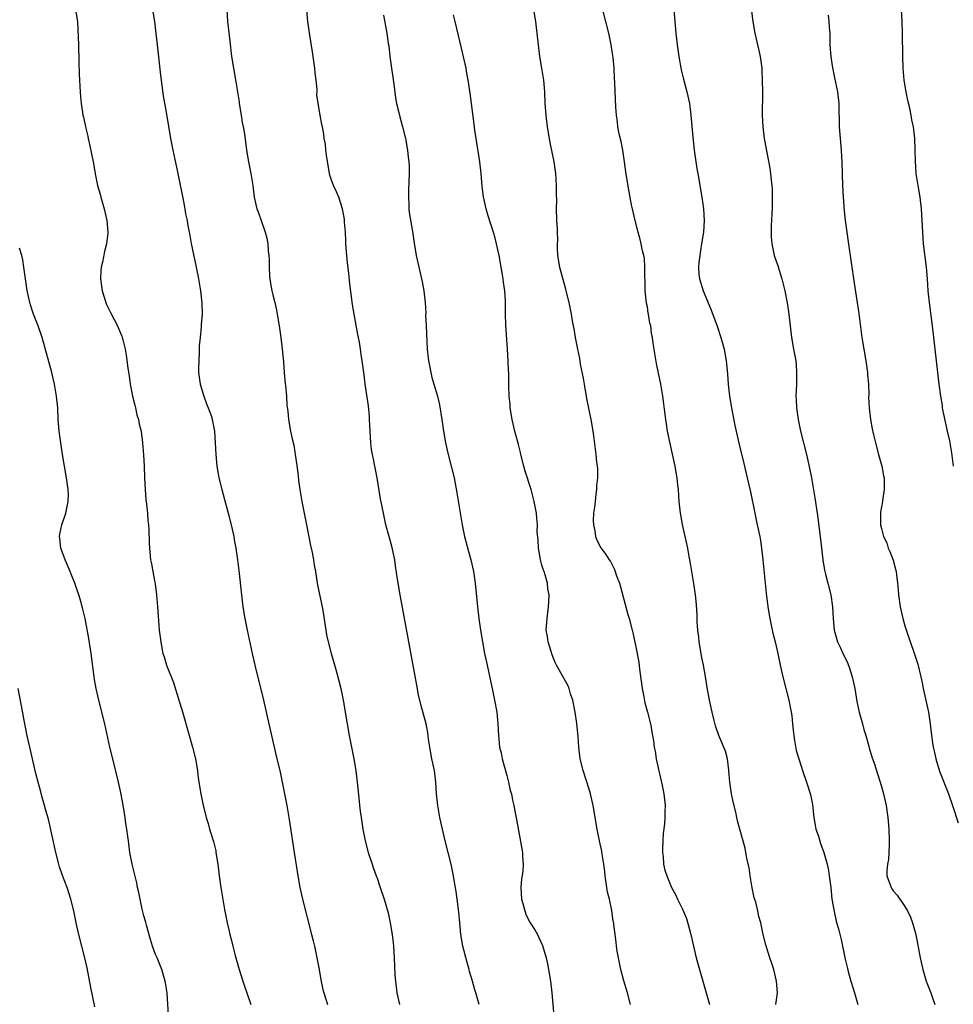
# Model space of a CAD drawing. Units: inches. Extents: x 2631000 to 2634000, y 1455000 to 1458000.
# Drawn here: x 2631322 to 2631481, y 1456377 to 1456545 of the extents above; entities that cross this region are included whole.
import ezdxf

# ---------------------------------------------------------------- set-up
doc = ezdxf.new("R2010")
doc.units = ezdxf.units.IN
doc.header["$MEASUREMENT"] = 0
doc.layers.add('LD26311455_10ft', color=93, linetype='Continuous')

msp = doc.modelspace()

# ---------------------------------------------------------------- linework, layer by layer
at = {"layer": 'LD26311455_10ft'}
for points, elevation in [([(2631433.38, 1456549), (2631433.67, 1456545), (2631433.85, 1456543), (2631434.08, 1456541), (2631434.37, 1456539), (2631434.76, 1456536.76), (2631435.15, 1456535.15), (2631435.76, 1456533), (2631436.2, 1456531), (2631436.45, 1456529), (2631436.76, 1456525.24), (2631437, 1456523), (2631437.27, 1456521), (2631437.52, 1456519.52), (2631437.6, 1456519), (2631438.29, 1456515), (2631438.59, 1456513), (2631438.71, 1456511), (2631438.57, 1456509), (2631438.26, 1456507), (2631438.11, 1456505.89), (2631437.94, 1456505), (2631437.8, 1456503.8), (2631437.75, 1456503), (2631437.82, 1456501.82), (2631437.9, 1456501), (2631438.52, 1456499), (2631439.83, 1456495.83), (2631440.91, 1456492.91), (2631441.54, 1456491), (2631442.1, 1456489), (2631442.49, 1456487), (2631442.64, 1456485.36), (2631442.72, 1456484.72), (2631442.82, 1456483), (2631443.03, 1456481), (2631443.35, 1456479), (2631443.97, 1456475.97), (2631444.71, 1456472.71), (2631445.47, 1456469.47), (2631446.08, 1456467), (2631446.62, 1456464.62), (2631447.35, 1456461), (2631447.79, 1456459), (2631448.2, 1456457), (2631448.32, 1456456.32), (2631448.52, 1456455), (2631448.75, 1456453), (2631449.3, 1456447.3), (2631449.58, 1456445), (2631449.9, 1456443), (2631450.16, 1456441.84), (2631450.45, 1456440.45), (2631450.84, 1456439), (2631451.29, 1456437), (2631451.69, 1456435), (2631452.13, 1456433), (2631453.16, 1456429), (2631453.55, 1456427), (2631453.66, 1456426.34), (2631453.82, 1456425), (2631453.89, 1456423.89), (2631454.04, 1456423), (2631454.12, 1456422.12), (2631454.45, 1456420.45), (2631454.87, 1456419), (2631455, 1456418.65), (2631455.5, 1456417), (2631456.21, 1456415), (2631456.89, 1456412.89), (2631457.21, 1456411.21), (2631457.45, 1456409), (2631457.66, 1456407.66), (2631457.81, 1456407), (2631458.23, 1456405.77), (2631458.56, 1456404.56), (2631459.18, 1456403), (2631459.73, 1456401), (2631459.94, 1456399.94), (2631460.09, 1456399), (2631460.21, 1456397.79), (2631460.32, 1456397), (2631460.54, 1456395), (2631460.9, 1456392.9), (2631461.28, 1456391.28), (2631461.71, 1456389.71), (2631462.1, 1456388.1), (2631462.78, 1456384.78), (2631463.17, 1456383.17), (2631463.32, 1456382.68), (2631463.79, 1456381), (2631464.4, 1456379), (2631464.95, 1456377)], 10050), ([(2631446.58, 1456548.58), (2631447.05, 1456545), (2631447.38, 1456543), (2631448.02, 1456540.02), (2631448.25, 1456539), (2631448.54, 1456537), (2631448.58, 1456536.58), (2631448.64, 1456535), (2631448.65, 1456533), (2631448.62, 1456529), (2631448.71, 1456527), (2631448.95, 1456525), (2631449, 1456524.74), (2631449.39, 1456522.61), (2631449.94, 1456519.94), (2631450.06, 1456519), (2631450.15, 1456517.85), (2631450.27, 1456517), (2631450.32, 1456516.32), (2631450.34, 1456515), (2631450.32, 1456513), (2631450.27, 1456512.27), (2631450.23, 1456511), (2631450.17, 1456510.17), (2631450.15, 1456509), (2631450.17, 1456508.17), (2631450.24, 1456507), (2631450.67, 1456505), (2631451, 1456504.05), (2631451.28, 1456503.28), (2631451.5, 1456502.5), (2631451.98, 1456501), (2631452.47, 1456499), (2631452.9, 1456496.9), (2631453.18, 1456495), (2631453.64, 1456491), (2631453.98, 1456489), (2631454.34, 1456487), (2631454.4, 1456486.4), (2631454.51, 1456485), (2631454.47, 1456483), (2631454.38, 1456481), (2631454.42, 1456480.42), (2631454.46, 1456479), (2631454.76, 1456477), (2631455.19, 1456475), (2631456.18, 1456471), (2631456.7, 1456468.7), (2631457.02, 1456467.02), (2631457.61, 1456463.61), (2631458.02, 1456461), (2631458.14, 1456460.14), (2631458.52, 1456457), (2631458.98, 1456452.98), (2631459.25, 1456451.25), (2631459.3, 1456451), (2631459.42, 1456450.58), (2631459.81, 1456449), (2631460.36, 1456447), (2631460.66, 1456445), (2631460.72, 1456443), (2631460.89, 1456441), (2631461.38, 1456439.38), (2631461.48, 1456439), (2631461.98, 1456437.98), (2631462.42, 1456437), (2631463, 1456435.81), (2631463.28, 1456435.28), (2631463.53, 1456434.47), (2631464.02, 1456433), (2631464.42, 1456431), (2631464.8, 1456428.8), (2631465.21, 1456427), (2631465.76, 1456425), (2631466, 1456424), (2631466.31, 1456423), (2631466.85, 1456421.15), (2631466.9, 1456420.9), (2631467.36, 1456419.36), (2631467.75, 1456418.25), (2631469, 1456414.29), (2631469.35, 1456413), (2631469.81, 1456411), (2631470.09, 1456409), (2631470.25, 1456407), (2631470.34, 1456405), (2631470.29, 1456404.29), (2631470.27, 1456403), (2631470.19, 1456401.81), (2631470.02, 1456401), (2631469.91, 1456399.91), (2631469.94, 1456399), (2631470.64, 1456397), (2631470.79, 1456396.79), (2631471, 1456396.46), (2631471.69, 1456395.69), (2631472.12, 1456395), (2631473, 1456393.75), (2631473.42, 1456393), (2631473.94, 1456391.94), (2631474.3, 1456391), (2631474.87, 1456389), (2631475.6, 1456385), (2631476.08, 1456383), (2631476.66, 1456381), (2631476.75, 1456380.75), (2631477.43, 1456379), (2631477.65, 1456378.35), (2631478.14, 1456377)], 10060), ([(2631331.33, 1456547), (2631331.63, 1456545), (2631331.71, 1456543.71), (2631331.81, 1456541), (2631331.89, 1456538.11), (2631331.92, 1456535.92), (2631331.97, 1456535), (2631332.07, 1456533.93), (2631332.08, 1456533), (2631332.14, 1456532.14), (2631332.26, 1456531), (2631332.48, 1456529.52), (2631332.57, 1456529), (2631332.66, 1456528.66), (2631333, 1456527), (2631333.39, 1456525.39), (2631333.47, 1456525), (2631333.76, 1456523.76), (2631334.3, 1456521), (2631334.71, 1456518.71), (2631335.09, 1456517), (2631335.5, 1456515.5), (2631335.66, 1456515), (2631336.22, 1456513), (2631336.66, 1456511), (2631336.83, 1456509), (2631336.82, 1456508.82), (2631336.62, 1456507), (2631336.28, 1456505.72), (2631335.9, 1456503.9), (2631335.69, 1456503), (2631335.63, 1456502.37), (2631335.57, 1456501), (2631335.77, 1456499.77), (2631335.85, 1456499), (2631336.48, 1456497), (2631336.63, 1456496.63), (2631337, 1456495.84), (2631337.3, 1456495.3), (2631337.91, 1456494.09), (2631338.49, 1456493), (2631339, 1456491.76), (2631339.24, 1456491.24), (2631339.31, 1456491), (2631339.39, 1456490.61), (2631339.8, 1456489), (2631339.98, 1456487.98), (2631340.25, 1456485.75), (2631340.45, 1456484.45), (2631340.65, 1456483), (2631341.05, 1456481), (2631341.43, 1456479.43), (2631341.56, 1456479), (2631341.81, 1456477.81), (2631342.08, 1456477), (2631342.2, 1456476.2), (2631342.51, 1456475), (2631342.78, 1456473), (2631342.94, 1456470.94), (2631343.03, 1456469), (2631343.09, 1456467), (2631343.2, 1456465), (2631343.34, 1456463.34), (2631343.46, 1456462.54), (2631343.61, 1456461), (2631343.69, 1456459.69), (2631343.77, 1456459), (2631343.83, 1456458.17), (2631343.88, 1456455.88), (2631343.93, 1456455), (2631344.14, 1456453), (2631344.31, 1456452.31), (2631344.51, 1456451), (2631344.85, 1456449.15), (2631344.91, 1456448.91), (2631345.13, 1456447), (2631345.3, 1456445), (2631345.41, 1456443.41), (2631345.5, 1456442.5), (2631345.62, 1456441), (2631345.86, 1456439), (2631346.06, 1456437.94), (2631346.25, 1456437), (2631346.44, 1456436.44), (2631346.87, 1456435), (2631348.03, 1456432.03), (2631349, 1456428.85), (2631349.45, 1456427.45), (2631349.79, 1456426.21), (2631351.3, 1456421), (2631351.8, 1456419), (2631352.14, 1456417), (2631352.22, 1456416.22), (2631352.39, 1456415), (2631352.7, 1456413), (2631353, 1456411.6), (2631353.11, 1456411.11), (2631353.65, 1456409), (2631353.96, 1456407.96), (2631354.22, 1456407), (2631354.87, 1456404.87), (2631355.26, 1456403.26), (2631355.31, 1456403), (2631355.6, 1456401), (2631355.83, 1456399), (2631356.12, 1456397), (2631356.77, 1456393.23), (2631357.2, 1456391), (2631357.55, 1456389.55), (2631357.65, 1456389), (2631357.94, 1456387.94), (2631358.16, 1456387), (2631358.6, 1456385.4), (2631359.29, 1456383), (2631359.91, 1456381), (2631360.16, 1456380.16), (2631360.6, 1456379), (2631361.25, 1456377)], 9970), ([(2631344.44, 1456547), (2631344.81, 1456545), (2631345.05, 1456542.95), (2631345.24, 1456541), (2631345.81, 1456535.81), (2631346.28, 1456532.28), (2631346.85, 1456529.15), (2631347.55, 1456525), (2631347.93, 1456523), (2631348.79, 1456519), (2631349.77, 1456514.23), (2631350, 1456513), (2631350.13, 1456512.13), (2631350.37, 1456511), (2631350.43, 1456510.43), (2631350.73, 1456509), (2631350.76, 1456508.76), (2631351.08, 1456507.08), (2631351.95, 1456503), (2631352.35, 1456501), (2631352.66, 1456499), (2631352.89, 1456496.89), (2631352.95, 1456495), (2631352.79, 1456493.21), (2631352.8, 1456492.8), (2631352.58, 1456491), (2631352.45, 1456489.55), (2631352.45, 1456488.45), (2631352.37, 1456487), (2631352.34, 1456485.66), (2631352.35, 1456485), (2631352.61, 1456483), (2631353.22, 1456481), (2631353.67, 1456479.67), (2631353.99, 1456479), (2631354.52, 1456477.48), (2631354.66, 1456477), (2631355.03, 1456475), (2631355.17, 1456473), (2631355.27, 1456471), (2631355.46, 1456469), (2631355.68, 1456467.68), (2631355.82, 1456467), (2631356.31, 1456465), (2631357.38, 1456461), (2631357.9, 1456459), (2631358.35, 1456457), (2631358.44, 1456456.44), (2631358.71, 1456455), (2631359, 1456453), (2631359.21, 1456451.21), (2631359.65, 1456447), (2631359.91, 1456445), (2631360.25, 1456443), (2631360.65, 1456441), (2631361.51, 1456437), (2631361.97, 1456435), (2631363.42, 1456429), (2631364.36, 1456425), (2631365.24, 1456421), (2631365.7, 1456419), (2631366.19, 1456417), (2631366.63, 1456415), (2631367.39, 1456411), (2631367.73, 1456409), (2631367.9, 1456407.9), (2631368.69, 1456403), (2631369.28, 1456399), (2631369.64, 1456397), (2631370.1, 1456395), (2631371.63, 1456389), (2631371.89, 1456387.89), (2631372.12, 1456387), (2631372.45, 1456385.55), (2631372.93, 1456383), (2631373.22, 1456381.22), (2631373.59, 1456379.59), (2631373.74, 1456379), (2631374.38, 1456377)], 9980), ([(2631357.16, 1456547), (2631357.29, 1456545), (2631357.65, 1456541.65), (2631357.98, 1456539), (2631358.28, 1456537), (2631358.71, 1456534.71), (2631359.01, 1456533), (2631359.28, 1456531.28), (2631359.29, 1456531), (2631359.6, 1456529), (2631359.77, 1456527.77), (2631359.97, 1456527), (2631360.18, 1456525.82), (2631360.53, 1456523), (2631360.87, 1456521), (2631361.28, 1456519), (2631361.32, 1456518.68), (2631361.6, 1456517), (2631361.86, 1456515), (2631362.3, 1456513), (2631362.5, 1456512.5), (2631363.01, 1456510.99), (2631363.72, 1456509), (2631363.99, 1456507.99), (2631364.14, 1456507), (2631364.21, 1456505.79), (2631364.31, 1456505), (2631364.37, 1456504.37), (2631364.39, 1456503), (2631364.48, 1456501.52), (2631364.57, 1456500.57), (2631364.83, 1456499), (2631365, 1456498.27), (2631365.34, 1456497), (2631365.65, 1456495.65), (2631365.78, 1456495), (2631366.09, 1456493), (2631366.19, 1456492.19), (2631366.37, 1456491), (2631366.62, 1456489), (2631366.83, 1456486.83), (2631366.97, 1456484.97), (2631367.14, 1456483.14), (2631367.19, 1456482.81), (2631367.36, 1456481), (2631367.42, 1456479.42), (2631367.57, 1456478.43), (2631367.67, 1456477), (2631368.04, 1456475), (2631368.32, 1456473.68), (2631368.59, 1456472.59), (2631368.85, 1456471), (2631369.11, 1456469.11), (2631369.34, 1456467.34), (2631369.42, 1456466.58), (2631369.64, 1456465), (2631369.99, 1456463), (2631370.79, 1456459), (2631371.47, 1456455.47), (2631371.72, 1456454.28), (2631371.96, 1456453), (2631372.09, 1456452.09), (2631372.3, 1456451), (2631372.68, 1456448.68), (2631373.46, 1456445), (2631373.65, 1456443.65), (2631373.91, 1456442.09), (2631374.05, 1456441), (2631374.2, 1456440.2), (2631374.45, 1456439), (2631374.98, 1456437), (2631375.44, 1456435.44), (2631375.76, 1456434.24), (2631376.31, 1456432.31), (2631376.62, 1456431), (2631377.05, 1456429), (2631377.72, 1456425), (2631378.08, 1456423), (2631378.85, 1456419), (2631379.18, 1456417), (2631379.45, 1456415), (2631379.79, 1456411.79), (2631379.85, 1456411), (2631379.96, 1456410.04), (2631380.1, 1456409), (2631380.42, 1456407), (2631380.79, 1456405), (2631381.32, 1456403), (2631382, 1456401), (2631382.24, 1456400.24), (2631382.7, 1456399), (2631382.77, 1456398.77), (2631383.38, 1456397), (2631384.05, 1456395), (2631384.71, 1456392.71), (2631385.07, 1456391), (2631385.39, 1456389), (2631385.58, 1456387.58), (2631385.64, 1456387), (2631385.77, 1456385), (2631385.89, 1456382.11), (2631385.97, 1456381), (2631386.23, 1456379), (2631386.66, 1456377)], 9990), ([(2631400.25, 1456377), (2631399.71, 1456379), (2631399.53, 1456379.53), (2631399.13, 1456381), (2631398.64, 1456382.64), (2631398.57, 1456383), (2631398.2, 1456384.2), (2631397.48, 1456387), (2631397.14, 1456389), (2631396.96, 1456391), (2631396.81, 1456392.81), (2631396.54, 1456395), (2631396.32, 1456396.32), (2631396.06, 1456397.94), (2631395.86, 1456399), (2631395.47, 1456401), (2631394.99, 1456403), (2631394.46, 1456405), (2631393.98, 1456407), (2631393.57, 1456409), (2631393.21, 1456411), (2631392.98, 1456413), (2631392.86, 1456415), (2631392.62, 1456417), (2631392.19, 1456419), (2631391.82, 1456421), (2631391.62, 1456422.38), (2631391.5, 1456423.5), (2631391.19, 1456425), (2631390.29, 1456428.29), (2631389.93, 1456429.93), (2631389.6, 1456431.6), (2631386.75, 1456447), (2631386.32, 1456449.68), (2631386, 1456452), (2631385.84, 1456453), (2631385.35, 1456455.35), (2631384.35, 1456459), (2631383.9, 1456461), (2631383.44, 1456463.44), (2631382.85, 1456467), (2631382.47, 1456469), (2631382.2, 1456470.2), (2631382.04, 1456471), (2631381.89, 1456471.89), (2631381.74, 1456473), (2631381.63, 1456475), (2631381.55, 1456477), (2631381.52, 1456477.52), (2631381.34, 1456479.34), (2631380.82, 1456483), (2631380.64, 1456484.64), (2631380.31, 1456487), (2631380.1, 1456488.1), (2631379.99, 1456489), (2631379.81, 1456490.19), (2631379.54, 1456491.54), (2631378.92, 1456495), (2631378.65, 1456496.65), (2631378.18, 1456500.18), (2631377.99, 1456502.01), (2631377.75, 1456503.75), (2631377.65, 1456505), (2631377.51, 1456507), (2631377.5, 1456507.5), (2631377.41, 1456509), (2631377.27, 1456510.73), (2631377.25, 1456511.25), (2631376.95, 1456513), (2631376.28, 1456515), (2631375.92, 1456515.92), (2631375.39, 1456517), (2631375, 1456518.03), (2631374.76, 1456518.76), (2631374.22, 1456521.78), (2631374.09, 1456523), (2631374.03, 1456524.03), (2631373.8, 1456525), (2631373.74, 1456525.74), (2631373.48, 1456527), (2631373.42, 1456527.42), (2631373.11, 1456529), (2631372.75, 1456531), (2631372.52, 1456532.52), (2631372.58, 1456533), (2631372.6, 1456533.4), (2631372.42, 1456535), (2631372.25, 1456536.25), (2631372.19, 1456537), (2631371.82, 1456539.82), (2631371.35, 1456542.65), (2631371.02, 1456545), (2631370.83, 1456547)], 10000), ([(2631383.94, 1456546.06), (2631384.52, 1456543), (2631384.74, 1456541.26), (2631384.83, 1456540.83), (2631385, 1456539), (2631385.27, 1456537), (2631385.5, 1456535.5), (2631385.71, 1456534.29), (2631385.98, 1456531.98), (2631386.16, 1456531), (2631386.53, 1456529.47), (2631386.7, 1456528.7), (2631387.19, 1456527), (2631387.67, 1456525), (2631388.04, 1456523), (2631388.16, 1456521.84), (2631388.27, 1456521), (2631388.3, 1456520.3), (2631388.31, 1456519), (2631388.2, 1456516.2), (2631388.18, 1456515), (2631388.27, 1456513.73), (2631388.28, 1456513), (2631388.34, 1456512.34), (2631388.87, 1456509.13), (2631389.15, 1456507.15), (2631389.52, 1456505), (2631389.94, 1456503), (2631390.53, 1456500.53), (2631390.83, 1456499), (2631391.05, 1456497), (2631391.14, 1456495.14), (2631391.13, 1456494.87), (2631391.21, 1456493), (2631391.41, 1456489), (2631391.53, 1456487.53), (2631391.6, 1456487), (2631391.79, 1456486.21), (2631391.99, 1456485), (2631392.17, 1456484.17), (2631392.54, 1456483), (2631393.13, 1456481), (2631393.48, 1456479.48), (2631393.9, 1456477), (2631394.19, 1456475), (2631394.52, 1456473), (2631394.96, 1456471), (2631395.5, 1456469), (2631396, 1456467), (2631396.48, 1456464.48), (2631397.36, 1456459), (2631397.78, 1456457), (2631398.45, 1456454.45), (2631398.85, 1456453), (2631399.28, 1456451), (2631399.58, 1456449), (2631399.99, 1456445), (2631400.22, 1456443), (2631400.5, 1456441), (2631400.83, 1456439), (2631401.2, 1456437), (2631401.5, 1456435.5), (2631402.49, 1456431), (2631402.91, 1456429), (2631403.27, 1456427), (2631403.48, 1456425), (2631403.57, 1456423), (2631403.62, 1456422.38), (2631403.77, 1456421), (2631404.02, 1456420.02), (2631404.2, 1456419), (2631405, 1456416.15), (2631405.22, 1456415.22), (2631405.31, 1456415), (2631405.59, 1456413.59), (2631405.78, 1456413), (2631405.95, 1456411.95), (2631406.19, 1456411), (2631406.5, 1456409.5), (2631406.62, 1456408.62), (2631407.67, 1456403), (2631407.68, 1456402.32), (2631407.8, 1456401), (2631407.73, 1456399.73), (2631407.53, 1456398.47), (2631407.41, 1456397), (2631407.51, 1456395), (2631407.73, 1456394.27), (2631408.06, 1456393), (2631408.31, 1456392.31), (2631409, 1456390.98), (2631409.77, 1456389.77), (2631410.22, 1456389), (2631410.49, 1456388.49), (2631411.1, 1456387.1), (2631411.71, 1456385), (2631411.96, 1456383.96), (2631412.13, 1456383), (2631412.44, 1456381), (2631412.66, 1456379), (2631413.03, 1456375)], 10010), ([(2631426.15, 1456377), (2631425.63, 1456379), (2631425, 1456381.06), (2631424.49, 1456383), (2631424.07, 1456385), (2631423.87, 1456386.13), (2631423.75, 1456387), (2631423.69, 1456387.69), (2631423.49, 1456389), (2631423.29, 1456390.71), (2631423.25, 1456391), (2631423.19, 1456391.19), (2631422.93, 1456393.07), (2631422.51, 1456395), (2631422.22, 1456396.22), (2631421.81, 1456399), (2631421.76, 1456399.76), (2631421.59, 1456401), (2631421.3, 1456402.7), (2631421.23, 1456403.23), (2631420.83, 1456405), (2631420.43, 1456407), (2631419.74, 1456411), (2631419.3, 1456413), (2631419, 1456414), (2631418.02, 1456417), (2631417.55, 1456419), (2631417.3, 1456421), (2631417.16, 1456422.84), (2631416.97, 1456425.03), (2631416.68, 1456427), (2631416.26, 1456429), (2631415.89, 1456430.11), (2631415.64, 1456431), (2631415.47, 1456431.47), (2631415, 1456432.3), (2631414.76, 1456432.76), (2631413.49, 1456435), (2631413.33, 1456435.33), (2631413, 1456436.05), (2631412.75, 1456436.75), (2631412.07, 1456439), (2631411.93, 1456439.93), (2631411.72, 1456441), (2631411.86, 1456443), (2631411.98, 1456443.98), (2631412.14, 1456445), (2631412.19, 1456445.81), (2631412.21, 1456447), (2631412.02, 1456448.02), (2631411.92, 1456449), (2631411.53, 1456450.47), (2631411.35, 1456451), (2631411.25, 1456451.25), (2631411, 1456452.11), (2631410.79, 1456452.79), (2631410.39, 1456455), (2631410.35, 1456456.35), (2631410.2, 1456457.8), (2631410.21, 1456459), (2631410.15, 1456460.15), (2631410.04, 1456461), (2631409.69, 1456463), (2631409.17, 1456465), (2631408.14, 1456468.14), (2631407.91, 1456469), (2631407.4, 1456471), (2631407.34, 1456471.34), (2631407, 1456472.7), (2631406.39, 1456475), (2631405.92, 1456477), (2631405.58, 1456479), (2631405.55, 1456479.55), (2631405.4, 1456481), (2631405.34, 1456482.66), (2631405.32, 1456485), (2631405.3, 1456485.3), (2631405.25, 1456487), (2631405.13, 1456489), (2631404.83, 1456493.17), (2631404.77, 1456495), (2631404.75, 1456497.25), (2631404.64, 1456499), (2631404.44, 1456500.44), (2631404.38, 1456501), (2631404.04, 1456503), (2631403.68, 1456505), (2631403.25, 1456507), (2631403, 1456508), (2631402.77, 1456508.77), (2631401.78, 1456511.78), (2631401.44, 1456513), (2631401.02, 1456515.02), (2631400.8, 1456516.8), (2631400.59, 1456519), (2631400.36, 1456521), (2631399.75, 1456525), (2631399.55, 1456526.45), (2631399.43, 1456527.43), (2631398.95, 1456531), (2631398.74, 1456532.74), (2631398.41, 1456535), (2631398.18, 1456536.18), (2631398.05, 1456537), (2631397.5, 1456539.5), (2631397, 1456541.44), (2631396.19, 1456545), (2631395.86, 1456546.14)], 10020), ([(2631409.53, 1456547), (2631409.89, 1456545), (2631409.99, 1456543.99), (2631410.13, 1456543), (2631410.33, 1456541), (2631410.59, 1456539), (2631410.94, 1456537), (2631411.26, 1456535), (2631411.42, 1456533), (2631411.51, 1456531), (2631411.65, 1456529), (2631411.88, 1456527), (2631412.33, 1456524.33), (2631413.01, 1456521), (2631413.29, 1456519), (2631413.42, 1456517), (2631413.43, 1456515.43), (2631413.46, 1456514.54), (2631413.45, 1456513), (2631413.49, 1456511), (2631413.57, 1456509.57), (2631413.57, 1456509), (2631413.63, 1456507.63), (2631413.61, 1456507), (2631413.61, 1456506.39), (2631413.68, 1456505), (2631414, 1456503), (2631415, 1456499.3), (2631415.1, 1456499), (2631415.59, 1456497), (2631415.97, 1456495), (2631416.17, 1456493.83), (2631416.34, 1456493), (2631416.47, 1456492.47), (2631416.69, 1456491), (2631417.06, 1456489), (2631417.4, 1456487.4), (2631417.55, 1456486.45), (2631418.03, 1456484.03), (2631418.18, 1456483), (2631418.59, 1456480.59), (2631419.35, 1456477), (2631419.69, 1456475), (2631419.8, 1456474.2), (2631420.21, 1456471), (2631420.32, 1456469.68), (2631420.43, 1456469), (2631420.48, 1456468.48), (2631420.47, 1456467), (2631420.34, 1456465.66), (2631420.32, 1456465), (2631420.21, 1456464.21), (2631420.07, 1456463), (2631420, 1456462), (2631419.83, 1456461), (2631419.73, 1456459.73), (2631419.78, 1456459), (2631420.04, 1456457.96), (2631420.14, 1456457), (2631420.37, 1456456.37), (2631421.08, 1456455.08), (2631421.92, 1456453.92), (2631422.49, 1456453), (2631422.71, 1456452.71), (2631423.38, 1456451.38), (2631423.74, 1456450.26), (2631424.22, 1456449), (2631424.4, 1456448.4), (2631425.69, 1456443.69), (2631425.9, 1456443), (2631426.43, 1456441), (2631426.54, 1456440.54), (2631427, 1456438.45), (2631427.52, 1456435.52), (2631427.66, 1456434.34), (2631428.13, 1456431), (2631428.42, 1456429.58), (2631428.57, 1456428.57), (2631429.02, 1456427), (2631429.52, 1456425), (2631429.89, 1456423), (2631430.05, 1456422.05), (2631430.19, 1456421), (2631430.32, 1456420.32), (2631430.53, 1456419), (2631430.94, 1456416.94), (2631431.53, 1456414.47), (2631431.83, 1456413), (2631432.04, 1456411), (2631432, 1456410), (2631432, 1456409), (2631431.91, 1456407.91), (2631431.73, 1456406.27), (2631431.63, 1456405), (2631431.58, 1456403.58), (2631431.58, 1456403), (2631431.7, 1456402.3), (2631431.78, 1456401), (2631431.98, 1456399.98), (2631432.31, 1456399), (2631433, 1456397.28), (2631433.13, 1456397), (2631433.8, 1456395.8), (2631434.17, 1456395), (2631435, 1456393.31), (2631435.69, 1456391.69), (2631436.19, 1456389.81), (2631436.43, 1456389), (2631437.37, 1456385), (2631437.9, 1456383), (2631439.61, 1456377)], 10030), ([(2631450.95, 1456377), (2631451.25, 1456379), (2631451.08, 1456381), (2631450.6, 1456383), (2631450.21, 1456384.21), (2631449.94, 1456385), (2631449.22, 1456387.22), (2631448.78, 1456389), (2631448.37, 1456391), (2631448.05, 1456392.05), (2631447.88, 1456393), (2631447.52, 1456394.48), (2631447.27, 1456395.27), (2631446.93, 1456396.93), (2631446.57, 1456399), (2631446.38, 1456400.38), (2631446, 1456402), (2631445.85, 1456403), (2631445.71, 1456403.71), (2631444.81, 1456407), (2631444.4, 1456408.4), (2631444.29, 1456409), (2631444.1, 1456409.9), (2631443.65, 1456411.65), (2631443.38, 1456413), (2631443.09, 1456415), (2631442.95, 1456416.95), (2631442.92, 1456417.08), (2631442.68, 1456419), (2631442.33, 1456420.33), (2631441.2, 1456423), (2631440.63, 1456424.63), (2631440.42, 1456425.58), (2631440.07, 1456427), (2631439.6, 1456429), (2631439.21, 1456431.21), (2631438.95, 1456433.05), (2631438.6, 1456435), (2631438.3, 1456436.3), (2631437.85, 1456439), (2631437.79, 1456439.79), (2631437.63, 1456441), (2631437.52, 1456442.48), (2631437.5, 1456443.5), (2631437.38, 1456445.38), (2631437.23, 1456447), (2631436.96, 1456448.96), (2631436.4, 1456452.4), (2631436.09, 1456453.91), (2631435.9, 1456455), (2631435.75, 1456455.75), (2631435.02, 1456459.02), (2631434.7, 1456460.7), (2631434.65, 1456461), (2631434.43, 1456463), (2631434.3, 1456465), (2631434.23, 1456465.77), (2631434.09, 1456467), (2631433.92, 1456467.92), (2631433.76, 1456469), (2631433.44, 1456470.56), (2631432.91, 1456472.91), (2631432.47, 1456475), (2631432.26, 1456476.26), (2631432.14, 1456477), (2631431.66, 1456481), (2631431.33, 1456483), (2631430.91, 1456484.91), (2631430.58, 1456486.58), (2631430.29, 1456488.29), (2631430.19, 1456489), (2631430.01, 1456490.01), (2631429.9, 1456491), (2631429.73, 1456491.73), (2631429.58, 1456493), (2631429.45, 1456493.45), (2631429.22, 1456495), (2631429.17, 1456495.17), (2631429, 1456496.22), (2631428.87, 1456496.87), (2631428.64, 1456499), (2631428.63, 1456500.63), (2631428.59, 1456501.41), (2631428.6, 1456503), (2631428.49, 1456504.49), (2631428.4, 1456505), (2631428.2, 1456505.8), (2631427.96, 1456507), (2631427.77, 1456507.77), (2631427.42, 1456509), (2631426.9, 1456511), (2631426.44, 1456513), (2631426.32, 1456513.68), (2631425.87, 1456515.87), (2631425.45, 1456518.55), (2631425.31, 1456519.31), (2631425.1, 1456521), (2631424.81, 1456523), (2631424.52, 1456524.52), (2631424.21, 1456525.79), (2631423.97, 1456527), (2631423.88, 1456527.88), (2631423.72, 1456529), (2631423.63, 1456530.37), (2631423.46, 1456534.54), (2631423.39, 1456535.39), (2631423.31, 1456537), (2631423.14, 1456538.86), (2631423, 1456539.86), (2631422.84, 1456541), (2631422.43, 1456543), (2631421.37, 1456547)], 10040), ([(2631459.9, 1456546.1), (2631460.03, 1456545), (2631460.06, 1456544.06), (2631460.15, 1456543), (2631460.19, 1456541.81), (2631460.2, 1456541), (2631460.26, 1456540.26), (2631460.34, 1456539), (2631460.57, 1456537.43), (2631461, 1456535.39), (2631461.46, 1456533), (2631461.69, 1456531), (2631461.79, 1456527), (2631462.1, 1456523), (2631462.15, 1456521.85), (2631462.21, 1456521), (2631462.34, 1456517), (2631462.45, 1456515), (2631462.63, 1456512.63), (2631462.79, 1456511), (2631463.07, 1456509), (2631463.33, 1456507.33), (2631463.43, 1456506.57), (2631463.84, 1456503.84), (2631464.31, 1456500.31), (2631465.11, 1456495.11), (2631465.66, 1456491), (2631465.98, 1456489), (2631466.32, 1456487), (2631466.6, 1456485), (2631466.62, 1456484.62), (2631466.76, 1456483), (2631466.82, 1456481.18), (2631466.81, 1456480.81), (2631466.91, 1456479), (2631467.13, 1456477), (2631467.42, 1456475.42), (2631467.64, 1456474.36), (2631467.96, 1456473), (2631468.47, 1456471), (2631469.05, 1456469), (2631469.36, 1456467.36), (2631469.44, 1456467), (2631469.47, 1456466.53), (2631469.47, 1456465), (2631469.17, 1456463.17), (2631469.16, 1456463), (2631468.85, 1456461.14), (2631468.85, 1456461), (2631468.86, 1456459), (2631469, 1456458.38), (2631469.36, 1456457), (2631469.89, 1456455.89), (2631470.17, 1456455), (2631470.43, 1456454.43), (2631471, 1456452.93), (2631471.4, 1456451.4), (2631471.49, 1456451), (2631471.55, 1456450.45), (2631471.75, 1456449), (2631471.86, 1456447.86), (2631471.92, 1456447), (2631472.18, 1456445), (2631472.63, 1456443), (2631473, 1456441.73), (2631473.66, 1456439.66), (2631474.42, 1456437.58), (2631475.2, 1456435.2), (2631475.74, 1456433), (2631475.97, 1456431.97), (2631476.13, 1456431), (2631477.01, 1456426.99), (2631477.32, 1456425), (2631477.52, 1456423), (2631477.74, 1456421.74), (2631477.82, 1456421), (2631478.07, 1456420.07), (2631478.27, 1456419), (2631478.91, 1456416.91), (2631480.47, 1456413), (2631481.16, 1456411), (2631482.08, 1456408.08)], 10070), ([(2631481.32, 1456469), (2631481, 1456471.28), (2631480.66, 1456473.34), (2631480.3, 1456475), (2631480.05, 1456476.05), (2631479.56, 1456478.44), (2631479.45, 1456479), (2631479.4, 1456479.4), (2631479.13, 1456481), (2631478.85, 1456483), (2631478.6, 1456485), (2631478.38, 1456487), (2631477.96, 1456491), (2631477.73, 1456493), (2631477.19, 1456497), (2631476.98, 1456499), (2631476.85, 1456501), (2631476.69, 1456503), (2631476.2, 1456507), (2631476.05, 1456509), (2631475.97, 1456511), (2631475.86, 1456513), (2631475.61, 1456515), (2631475.24, 1456517), (2631474.93, 1456519), (2631474.79, 1456521.21), (2631474.78, 1456523), (2631474.71, 1456525), (2631474.47, 1456527), (2631474.21, 1456528.21), (2631474.08, 1456529), (2631473.83, 1456530.17), (2631473.51, 1456531.51), (2631473.21, 1456533), (2631472.89, 1456535), (2631472.71, 1456537), (2631472.64, 1456539), (2631472.59, 1456543), (2631472.54, 1456545), (2631472.4, 1456547)], 10080), ([(2631347.17, 1456375.17), (2631346.95, 1456379), (2631346.71, 1456380.71), (2631346.65, 1456381), (2631346.06, 1456383), (2631345.24, 1456385), (2631345, 1456385.55), (2631344.47, 1456387), (2631344.12, 1456388.12), (2631343.43, 1456390.57), (2631343.27, 1456391.27), (2631343, 1456392.18), (2631342.83, 1456392.83), (2631342.69, 1456393.31), (2631342.33, 1456395), (2631342.15, 1456396.15), (2631341.93, 1456397), (2631341.79, 1456397.79), (2631341.41, 1456399.41), (2631341.01, 1456401), (2631340.61, 1456403), (2631340.34, 1456405), (2631340.27, 1456405.73), (2631340.1, 1456407), (2631339.93, 1456407.93), (2631339.8, 1456409), (2631339.41, 1456411.41), (2631339, 1456413.46), (2631338.65, 1456415), (2631337.67, 1456419), (2631337.2, 1456421), (2631336.3, 1456425), (2631335.32, 1456429), (2631334.84, 1456431), (2631334.55, 1456432.55), (2631334.48, 1456433), (2631333.96, 1456437), (2631333.56, 1456439.56), (2631332.94, 1456443), (2631332.55, 1456444.55), (2631332.47, 1456445), (2631332.27, 1456445.73), (2631331.87, 1456447), (2631331.64, 1456447.64), (2631331.18, 1456449), (2631330.55, 1456450.55), (2631330.39, 1456451), (2631329.56, 1456453), (2631328.83, 1456455), (2631328.65, 1456456.65), (2631328.6, 1456457), (2631328.63, 1456457.37), (2631328.99, 1456459), (2631329.67, 1456461), (2631329.86, 1456462.14), (2631330.07, 1456463), (2631330.09, 1456464.09), (2631330.06, 1456465), (2631329.79, 1456467), (2631329.1, 1456471), (2631328.78, 1456473), (2631328.52, 1456475), (2631328.36, 1456477), (2631328.27, 1456479), (2631328.09, 1456481), (2631327.74, 1456483), (2631327.25, 1456485), (2631325.59, 1456491), (2631324.92, 1456493), (2631324.16, 1456495), (2631323.86, 1456495.86), (2631323.52, 1456497), (2631323.05, 1456499.05), (2631322.75, 1456501), (2631322.49, 1456503), (2631322.29, 1456504.29), (2631322.15, 1456505), (2631321.75, 1456506.25)], 9960), ([(2631334.6, 1456376.6), (2631333.92, 1456379.92), (2631333.28, 1456383.28), (2631332.9, 1456385), (2631332.41, 1456387), (2631331.89, 1456389), (2631331.55, 1456390.45), (2631331.42, 1456391), (2631331, 1456393), (2631330.53, 1456395), (2631329.89, 1456397), (2631329.09, 1456399.09), (2631328.57, 1456400.57), (2631328.45, 1456401), (2631327.93, 1456403), (2631326.67, 1456408.67), (2631326.39, 1456409.61), (2631325.81, 1456411.81), (2631325.58, 1456412.6), (2631325.36, 1456413.36), (2631324.91, 1456415), (2631324.52, 1456416.52), (2631323.49, 1456421), (2631323.06, 1456422.94), (2631322.7, 1456424.7), (2631322.63, 1456425), (2631322.07, 1456428.07), (2631321.49, 1456431)], 9950)]:
    msp.add_lwpolyline(points, dxfattribs=dict(at, elevation=elevation))

doc.saveas('drawing.dxf')
